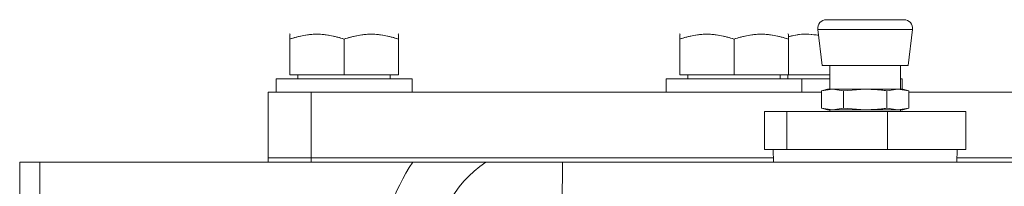
# Model space of a CAD drawing. Units: millimetres. Extents: x 11 to 1180, y 5 to 832.
# Drawn here: x 454 to 503, y 345 to 353 of the extents above; entities that cross this region are included whole.
import ezdxf

# ---------------------------------------------------------------- set-up
doc = ezdxf.new("R2010")
doc.units = ezdxf.units.MM
doc.linetypes.add('PHANTOM', pattern=[12.7, 6.35, -1.27, 1.27, -1.27, 1.27, -1.27])

msp = doc.modelspace()

# ---------------------------------------------------------------- linework, layer by layer
at = {"color": 7, "linetype": 'Continuous', "lineweight": 15}
for p, q in [((494.06886, 353.20917), (497.87438, 353.20917)), ((493.64868, 352.73425), (493.86637, 350.96127)), ((498.07686, 350.96127), (498.29455, 352.73425)), ((467.75609, 352.50714), (467.73561, 352.49532)), ((467.73561, 352.25714), (467.73561, 350.50714)), ((470.40228, 352.25714), (470.40228, 350.50714)), ((473.06895, 352.49532), (473.04847, 352.50714)), ((473.06895, 352.25714), (473.06895, 350.50714)), ((486.89076, 352.50714), (486.87028, 352.49532)), ((486.87028, 352.25714), (486.87028, 350.50714)), ((489.53695, 352.25714), (489.53695, 350.50714)), ((492.20361, 352.49532), (492.18314, 352.50714)), ((492.20361, 352.25714), (492.20361, 350.50714)), ((498.07686, 350.96127), (493.86637, 350.96127)), ((494.23906, 350.96127), (494.23906, 349.7971)), ((497.70417, 349.7971), (497.70417, 350.96127)), ((467.06895, 350.30714), (467.06895, 349.64047)), ((467.06895, 350.30714), (473.73562, 350.30714)), ((470.40228, 350.50714), (467.73561, 350.50714)), ((468.13562, 350.50714), (468.13562, 350.30714)), ((473.06895, 350.50714), (470.40228, 350.50714)), ((472.66895, 350.30714), (472.66895, 350.50714)), ((473.73562, 349.64047), (473.73562, 350.30714)), ((486.20362, 350.30714), (486.20362, 349.64047)), ((486.20362, 350.30714), (492.87028, 350.30714)), ((489.53695, 350.50714), (486.87028, 350.50714)), ((487.27028, 350.50714), (487.27028, 350.30714)), ((492.20361, 350.50714), (489.53695, 350.50714)), ((491.80361, 350.30714), (491.80361, 350.50714)), ((492.18095, 350.50714), (492.18095, 350.30714)), ((494.23906, 350.50714), (492.20361, 350.50714)), ((492.87028, 349.64047), (492.87028, 350.30714)), ((492.87028, 350.30714), (494.23906, 350.30714)), ((497.70417, 350.30714), (497.78095, 350.30714)), ((497.78095, 349.7971), (497.78095, 350.30714)), ((466.67695, 346.42314), (466.67695, 349.64047)), ((466.67695, 349.64047), (468.79362, 349.64047)), ((468.79362, 349.64047), (468.79362, 346.42314)), ((468.79362, 349.64047), (493.83301, 349.64047)), ((494.11953, 349.7971), (493.83301, 349.72033)), ((493.83301, 349.72033), (494.36767, 349.7971)), ((493.83301, 349.72033), (493.83301, 348.85788)), ((494.36767, 349.7971), (494.11953, 349.7971)), ((495.97162, 349.7971), (494.36767, 349.7971)), ((494.36767, 349.7971), (494.90231, 349.72033)), ((494.90231, 349.72033), (495.97162, 349.7971)), ((494.90231, 349.72033), (494.90231, 348.85788)), ((497.57557, 349.7971), (495.97162, 349.7971)), ((497.04091, 349.72033), (497.57557, 349.7971)), ((497.04091, 349.72033), (497.04091, 348.85788)), ((497.57557, 349.7971), (498.11022, 349.72033)), ((497.8237, 349.7971), (497.57557, 349.7971)), ((498.11022, 349.72033), (497.8237, 349.7971)), ((498.11022, 349.72033), (498.11022, 348.85788)), ((498.11022, 349.64047), (508.39817, 349.64047)), ((493.83301, 348.85788), (494.11953, 348.7811)), ((494.36767, 348.7811), (493.83301, 348.85788)), ((494.90231, 348.85788), (494.36767, 348.7811)), ((495.97162, 348.7811), (494.90231, 348.85788)), ((497.57557, 348.7811), (497.04091, 348.85788)), ((498.11022, 348.85788), (497.57557, 348.7811)), ((497.8237, 348.7811), (498.11022, 348.85788)), ((491.03132, 346.83801), (491.03132, 348.70067)), ((491.03132, 348.70067), (492.1204, 348.70067)), ((492.1204, 346.83801), (492.1204, 348.70067)), ((492.1204, 348.70067), (497.06069, 348.70067)), ((494.36767, 348.7811), (494.11953, 348.7811)), ((494.23906, 348.7811), (494.23906, 348.70067)), ((495.97162, 348.7811), (494.36767, 348.7811)), ((497.57557, 348.7811), (495.97162, 348.7811)), ((497.06069, 348.70067), (500.91191, 348.70067)), ((497.06069, 346.83801), (497.06069, 348.70067)), ((497.8237, 348.7811), (497.57557, 348.7811)), ((497.70417, 348.70067), (497.70417, 348.7811)), ((500.91191, 346.83801), (500.91191, 348.70067)), ((466.67695, 346.21147), (466.67695, 346.42314)), ((466.67695, 346.42314), (468.79362, 346.42314)), ((468.79362, 346.42314), (468.79362, 346.21147)), ((468.79362, 346.42314), (491.46546, 346.42314)), ((491.03132, 346.83801), (491.47977, 346.83801)), ((491.45254, 346.83801), (491.47205, 346.21147)), ((491.67196, 346.83801), (491.47977, 346.83801)), ((491.67196, 346.83801), (492.1204, 346.83801)), ((492.1204, 346.83801), (494.15464, 346.83801)), ((495.02646, 346.83801), (494.15464, 346.83801)), ((495.02646, 346.83801), (497.06069, 346.83801)), ((497.06069, 346.83801), (498.64648, 346.83801)), ((499.32612, 346.83801), (498.64648, 346.83801)), ((499.32612, 346.83801), (500.91191, 346.83801)), ((500.47118, 346.21147), (500.49069, 346.83801)), ((500.47777, 346.42314), (506.96572, 346.42314)), ((454.48495, 340.51151), (454.48495, 346.21147)), ((455.46549, 346.21147), (454.48495, 346.21147)), ((473.78195, 346.21147), (455.46549, 346.21147)), ((477.35473, 346.21147), (481.12178, 346.21147)), ((481.12178, 346.21147), (504.97668, 346.21147))]:
    msp.add_line(p, q, dxfattribs=at)
at = {"color": 8, "linetype": 'PHANTOM', "lineweight": 0}
for p, q in [((498.29455, 352.73425), (493.64868, 352.73425)), ((455.46549, 346.21147), (455.46549, 340.51151))]:
    msp.add_line(p, q, dxfattribs=at)
at = {"color": 7, "linetype": 'Continuous', "lineweight": 15}
for centre, radius, start, end in [((494.06886, 352.78584), 0.42333, 90, 187), ((497.87437, 352.78584), 0.42333, 353, 90), ((480.64695, 341.38547), 5.842, 124.301153, 180)]:
    msp.add_arc(centre, radius, start, end, dxfattribs=at)
at = {"color": 8, "linetype": 'PHANTOM', "lineweight": 0}
for centre, radius, start, end in [((480.73855, 341.38547), 8.46667, 145.249774, 180), ((906.42204, 341.83739), 425.32275, 179.4107509, 180.0608779)]:
    msp.add_arc(centre, radius, start, end, dxfattribs=at)
at = {"color": 7, "linetype": 'Continuous', "lineweight": 15}
for points, knots in [([(470.40228, 352.25714), (470.17084, 352.32593), (469.70292, 352.46501), (469.00964, 352.51589), (468.34692, 352.44121), (467.94062, 352.31887), (467.73561, 352.25714)], [0, 0, 0, 0, 0.264604412, 0.534946222, 0.765342749, 1, 1, 1, 1]), ([(467.73561, 352.25714), (467.96706, 352.32593), (468.43498, 352.46501), (469.12825, 352.51589), (469.79098, 352.44121), (470.19727, 352.31887), (470.40228, 352.25714)], [0, 0, 0, 0, 0.26460363, 0.53494623, 0.76534275, 1, 1, 1, 1]), ([(467.73561, 352.25714), (467.73561, 352.29197), (467.73561, 352.39416), (467.73561, 352.49257), (467.73561, 352.48173), (467.73561, 352.47819)], [0, 0, 0, 0, 0.25818743, 0.75749886, 1, 1, 1, 1]), ([(473.06895, 352.25714), (472.8375, 352.32593), (472.36959, 352.46501), (471.67631, 352.51589), (471.01358, 352.44121), (470.60729, 352.31887), (470.40228, 352.25714)], [0, 0, 0, 0, 0.26460363, 0.53494623, 0.76534275, 1, 1, 1, 1]), ([(470.40228, 352.25714), (470.63373, 352.32593), (471.10164, 352.46501), (471.79492, 352.51589), (472.45765, 352.44121), (472.86394, 352.31887), (473.06895, 352.25714)], [0, 0, 0, 0, 0.264604412, 0.534946222, 0.765342749, 1, 1, 1, 1]), ([(473.06895, 352.47909), (473.06895, 352.48255), (473.06895, 352.49373), (473.06895, 352.39589), (473.06895, 352.29197), (473.06895, 352.25714)], [0, 0, 0, 0, 0.22968701, 0.74181716, 1, 1, 1, 1]), ([(489.53695, 352.25714), (489.3055, 352.32593), (488.83759, 352.46501), (488.14431, 352.51589), (487.48158, 352.44121), (487.07529, 352.31887), (486.87028, 352.25714)], [0, 0, 0, 0, 0.264604412, 0.534946222, 0.765342749, 1, 1, 1, 1]), ([(486.87028, 352.25714), (487.10173, 352.32593), (487.56965, 352.46501), (488.26292, 352.51589), (488.92565, 352.44121), (489.33194, 352.31887), (489.53695, 352.25714)], [0, 0, 0, 0, 0.26460498, 0.53494759, 0.76534275, 1, 1, 1, 1]), ([(486.87028, 352.25714), (486.87028, 352.29197), (486.87028, 352.39416), (486.87028, 352.49257), (486.87028, 352.48173), (486.87028, 352.47819)], [0, 0, 0, 0, 0.25818743, 0.75749886, 1, 1, 1, 1]), ([(492.20361, 352.25714), (491.97217, 352.32593), (491.50425, 352.46501), (490.81098, 352.51589), (490.14825, 352.44121), (489.74195, 352.31887), (489.53695, 352.25714)], [0, 0, 0, 0, 0.26460363, 0.53494623, 0.76534275, 1, 1, 1, 1]), ([(489.53695, 352.25714), (489.76839, 352.32593), (490.23631, 352.46501), (490.92958, 352.51589), (491.59231, 352.44121), (491.99861, 352.31887), (492.20361, 352.25714)], [0, 0, 0, 0, 0.264604412, 0.534946222, 0.765342749, 1, 1, 1, 1]), ([(492.20361, 352.36671), (492.29519, 352.39229), (492.62375, 352.48408), (493.12641, 352.51937), (493.52664, 352.46227), (493.68484, 352.4397)], [0, 0, 0, 0, 0.18942054, 0.67957831, 1, 1, 1, 1]), ([(493.68442, 352.44315), (493.46311, 352.46857), (493.03481, 352.51777), (492.53544, 352.46472), (492.26864, 352.3891), (492.20361, 352.37066)], [0, 0, 0, 0, 0.447100211, 0.865254379, 1, 1, 1, 1]), ([(492.20361, 352.47909), (492.20361, 352.48255), (492.20361, 352.49373), (492.20361, 352.39589), (492.20361, 352.29197), (492.20361, 352.25714)], [0, 0, 0, 0, 0.22968701, 0.74181716, 1, 1, 1, 1]), ([(495.97162, 349.7971), (496.23929, 349.78873), (496.59699, 349.77753), (496.95166, 349.73183), (497.04091, 349.72033)], [0, 0, 0, 0, 0.74832971, 1, 1, 1, 1]), ([(497.04091, 348.85788), (496.95166, 348.84638), (496.59699, 348.80068), (496.23929, 348.78948), (495.97162, 348.7811)], [0, 0, 0, 0, 0.25167022, 1, 1, 1, 1]), ([(477.35473, 346.21147), (477.33329, 346.21147), (477.28354, 346.21147), (476.83258, 346.21147), (476.16111, 346.21147), (475.37427, 346.21147), (474.61855, 346.21147), (474.07424, 346.21147), (473.78195, 346.21147)], [0, 0, 0, 0, 0.114360121, 0.265346382, 0.505928743, 0.662297057, 0.81865681, 1, 1, 1, 1])]:
    msp.add_open_spline(points, degree=3, knots=knots, dxfattribs=at)

doc.saveas('drawing.dxf')
